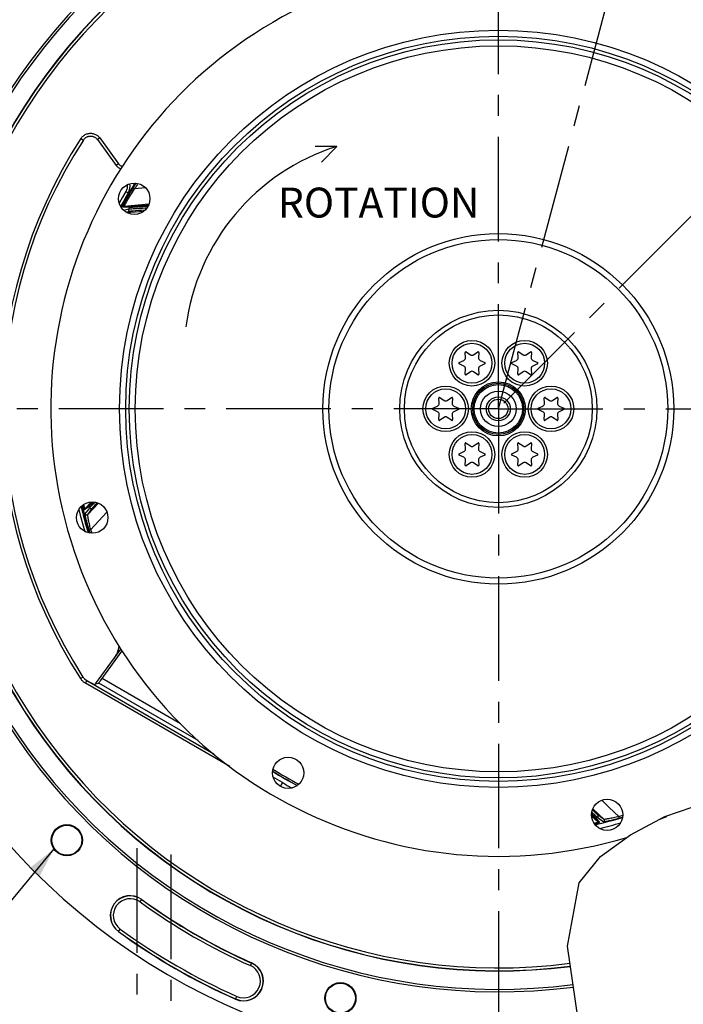
# Model space of a CAD drawing. Units: millimetres. Extents: x 0 to 594, y 0 to 420.
# Drawn here: x 401 to 479, y 211 to 326 of the extents above; entities that cross this region are included whole.
import ezdxf
from ezdxf.enums import TextEntityAlignment as Align

# ---------------------------------------------------------------- set-up
doc = ezdxf.new("R2010")
doc.units = ezdxf.units.MM
doc.header["$LTSCALE"] = 32.67
doc.linetypes.add('CENTER', pattern=[0.6, 0.375, -0.075, 0.075, -0.075])
doc.layers.get('0').update_dxf_attribs({"linetype": 'CONTINUOUS'})
for name, color, linetype in [('3_ALL_AXES', 7, 'CONTINUOUS'), ('7_ALL_FEATURES', 7, 'CONTINUOUS'), ('DEFAULT_1', 7, 'CENTER')]:
    doc.layers.add(name, color=color, linetype=linetype)
doc.styles.get("Standard").update_dxf_attribs({"font": 'txt', "width": 0.85})
doc.styles.add('TEXTSTYLE_5', font='gdt', dxfattribs={"width": 0.85})
doc.styles.add('TEXTSTYLE_6', font='txt', dxfattribs={"width": 0.6})
doc.dimstyles.new('DIMSTYLE_3', dxfattribs={"dimtxt": 3.5, "dimasz": 3.5, "dimexe": 1.5, "dimexo": 1, "dimgap": 0.875, "dimtad": 1, "dimdec": 4, "dimlfac": 3, "dimtxsty": 'STANDARD', "dimblk": '_FILLED', "dimblk1": '_FILLED', "dimblk2": '_FILLED', "dimcen": 0.09, "dimclrt": 5, "dimadec": 0, "dimazin": 0, "dimtp": 0.0001, "dimtm": 0.0001, "dimtfac": 1, "dimtdec": 4, "dimtofl": 0, "dimtmove": 0, "dimatfit": 3, "dimldrblk": '_FILLED', "dimfxl": 1, "dimtolj": 1, "dimarcsym": 0})
doc.dimstyles.new('DIMSTYLE_5', dxfattribs={"dimtxt": 3.5, "dimasz": 3.5, "dimexe": 1.5, "dimexo": 1, "dimtad": 1, "dimdec": 0, "dimlfac": 3, "dimtxsty": 'STANDARD', "dimblk": '_FILLED', "dimblk1": '_FILLED', "dimblk2": '_FILLED', "dimcen": 0.09, "dimclrt": 5, "dimadec": 0, "dimazin": 0, "dimtfac": 1, "dimtdec": 0, "dimtmove": 0, "dimatfit": 2, "dimldrblk": '_FILLED', "dimfxl": 1, "dimtolj": 1, "dimarcsym": 0})
doc.dimstyles.new('DIMSTYLE_6', dxfattribs={"dimtxt": 3.5, "dimasz": 3.5, "dimexe": 1.5, "dimexo": 1, "dimtad": 1, "dimdec": 4, "dimlfac": 3, "dimtxsty": 'STANDARD', "dimblk": '_FILLED', "dimblk1": '_FILLED', "dimblk2": '_FILLED', "dimcen": 0.09, "dimclrt": 5, "dimadec": 0, "dimazin": 0, "dimtol": 1, "dimtm": 0.127, "dimtfac": 0.6, "dimtdec": 4, "dimtmove": 0, "dimatfit": 2, "dimldrblk": '_FILLED', "dimfxl": 1, "dimtolj": 1, "dimarcsym": 0})
doc.dimstyles.get("Standard").update_dxf_attribs({"dimtxt": 3.5, "dimasz": 3.5, "dimexe": 1.5, "dimexo": 1, "dimtad": 1, "dimdec": 4, "dimtxsty": 'STANDARD', "dimblk": '_FILLED', "dimblk1": '_FILLED', "dimblk2": '_FILLED', "dimcen": 0.09, "dimclrt": 5, "dimadec": 0, "dimazin": 0, "dimtol": 1, "dimtp": 0.0001, "dimtm": 0.0001, "dimtfac": 1, "dimtdec": 4, "dimtofl": 0, "dimtmove": 0, "dimatfit": 3, "dimldrblk": '_FILLED', "dimfxl": 1, "dimtolj": 1, "dimarcsym": 0})

# ---------------------------------------------------------------- blocks, each defined once
blk = doc.blocks.new('_FILLED')
at = {"color": 0, "linetype": 'BYBLOCK'}
blk.add_solid([(0, 0), (-1, 0.214), (-1, -0.214)], dxfattribs=at)
blk = doc.blocks.new('*D5')
at = {"color": 2, "linetype": 'CONTINUOUS'}
for p, q in [((458.17, 351.32), (509.18, 351.32)), ((511.09, 351.32), (514.71, 351.32)), ((515.89, 351.32), (564.07, 351.32)), ((562.57, 351.32), (562.57, 289.15)), ((562.57, 226.99), (562.57, 289.15)), ((505.17, 226.99), (564.07, 226.99))]:
    blk.add_line(p, q, dxfattribs=at)
at = {"color": 2, "linetype": 'CONTINUOUS', "xscale": 3.5, "yscale": 3.5, "zscale": 3.5}
for p, rotation in [((562.57, 351.32), 90), ((562.57, 226.99), 270)]:
    blk.add_blockref('_FILLED', p, dxfattribs=dict(at, rotation=rotation))
at = {"color": 5, "linetype": 'CONTINUOUS', "insert": (558.2, 282.13), "char_height": 3.5, "width": 8.925, "attachment_point": 2, "rotation": 90, "line_spacing_factor": 0.9}
blk.add_mtext('373', dxfattribs=at)
blk = doc.blocks.new('*D16')
at = {"color": 2, "linetype": 'CONTINUOUS'}
for p, q in [((382.4, 263.15), (366.55, 259.51)), ((358.15, 259.51), (336.16, 259.51)), ((366.55, 259.51), (358.15, 259.51))]:
    blk.add_line(p, q, dxfattribs=at)
at = {"color": 2, "linetype": 'CONTINUOUS', "xscale": 3.5, "yscale": 3.5, "zscale": 3.5, "rotation": 12.9323449572}
blk.add_blockref('_FILLED', (382.4, 263.15), dxfattribs=at)
at = {"color": 5, "linetype": 'CONTINUOUS', "insert": (353.95, 263.89), "char_height": 3.5, "width": 13.5917, "attachment_point": 3, "line_spacing_factor": 0.9, "style": 'TEXTSTYLE_5'}
blk.add_mtext('{\\Fgdt;n}\\Ftxt;460', dxfattribs=at)
blk = doc.blocks.new('*D17')
at = {"color": 2, "linetype": 'CONTINUOUS'}
for p, q in [((371.01, 309.01), (329.56, 309.01)), ((372.81, 309.01), (371.01, 309.01)), ((392.54, 302.3), (372.81, 309.01))]:
    blk.add_line(p, q, dxfattribs=at)
at = {"color": 2, "linetype": 'CONTINUOUS', "xscale": 3.5, "yscale": 3.5, "zscale": 3.5, "rotation": 341.2166519543}
blk.add_blockref('_FILLED', (392.54, 302.3), dxfattribs=at)
at = {"color": 5, "linetype": 'CONTINUOUS', "style": 'TEXTSTYLE_6', "width": 0.6}
for s, p in [(' 0', (361.77, 312.86)), ('-0,127', (366.81, 310.06))]:
    blk.add_text(s, height=2.1, dxfattribs=at).set_placement(p, align=Align.RIGHT)
at = {"color": 5, "linetype": 'CONTINUOUS', "width": 0.85}
blk.add_text('409,575', height=3.5, dxfattribs=at).set_placement((359.25, 310.76), align=Align.RIGHT)
at = {"color": 5, "linetype": 'CONTINUOUS', "style": 'TEXTSTYLE_5'}
blk.add_text('n', height=3.5, dxfattribs=at).set_placement((338.43, 310.76), align=Align.RIGHT)

msp = doc.modelspace()

# ---------------------------------------------------------------- linework, layer by layer
at = {"color": 9, "linetype": 'CONTINUOUS'}
for p, q in [((408.313938, 311.981731), (408.593673, 311.80046)), ((410.511233, 312.04035), (410.241561, 311.844421)), ((410.511233, 312.04035), (412.721225, 308.998557)), ((412.721225, 308.998557), (412.451553, 308.802628)), ((413.5531, 305.760679), (413.16938, 305.096796)), ((413.695028, 305.677443), (413.5531, 305.760679)), ((414.402515, 306.17298), (414.581872, 306.064569)), ((415.87608, 306.192294), (414.581888, 306.064596)), ((413.16938, 305.096796), (412.793608, 304.415664)), ((413.98901, 303.89043), (413.253288, 303.933659)), ((413.294812, 303.596249), (413.898432, 303.723712)), ((416.268086, 304.290875), (413.384638, 304.020808)), ((414.119875, 303.976655), (413.384638, 304.020808)), ((413.577579, 303.377836), (414.057909, 303.478392)), ((413.656581, 303.32973), (415.678536, 303.484795)), ((414.427687, 303.51801), (414.685253, 303.5416)), ((414.685253, 303.5416), (415.012151, 303.570425)), ((415.012151, 303.570425), (415.40776, 303.604372)), ((415.454005, 304.079348), (415.060055, 304.046008)), ((415.606947, 303.981126), (415.375507, 303.966409)), ((415.40776, 303.604372), (415.854212, 303.641857)), ((415.916945, 304.119395), (415.454005, 304.079348)), ((416.141055, 304.015352), (415.606947, 303.981126)), ((416.207041, 304.144857), (415.916945, 304.119395)), ((409.309911, 268.941725), (408.734238, 268.481556)), ((409.487536, 269.409361), (408.773536, 268.634211)), ((409.349467, 269.093368), (408.773536, 268.634211)), ((409.102196, 267.950111), (410.357458, 269.267579)), ((409.176773, 268.513859), (409.354155, 268.757222)), ((409.885109, 268.958496), (410.060733, 269.148372)), ((410.060733, 269.148372), (410.22075, 269.320294)), ((408.820012, 268.023821), (408.939235, 268.187668)), ((408.939235, 268.187668), (409.176773, 268.513859)), ((409.102196, 267.950111), (409.340561, 268.276476)), ((409.448858, 266.209736), (411.351084, 268.222608)), ((409.247875, 266.15034), (409.448849, 266.209768)), ((408.268833, 248.730669), (408.548826, 248.911542)), ((408.318952, 248.657491), (408.268833, 248.730669)), ((408.838516, 248.188755), (409.005157, 248.477386)), ((425.722331, 238.440879), (408.838516, 248.188755)), ((409.005131, 248.477401), (408.870604, 248.605576)), ((423.884921, 239.88655), (409.005131, 248.477401)), ((422.024302, 241.491889), (410.384188, 248.212312)), ((419.971183, 243.446941), (410.7881, 248.748797)), ((431.90449, 236.557243), (430.806332, 237.191264)), ((431.90449, 236.557243), (431.648554, 236.113949)), ((468.146027, 233.066516), (468.106483, 233.105043)), ((468.364252, 232.854583), (468.146027, 233.066516)), ((468.344676, 233.210372), (468.172754, 233.370388)), ((469.542937, 232.251834), (468.225469, 233.507095)), ((468.534552, 233.034748), (468.344676, 233.210372)), ((468.077304, 232.813133), (468.214901, 232.681917)), ((468.08403, 232.636854), (468.858837, 231.923174)), ((468.386879, 232.513366), (468.39968, 232.499105)), ((468.39968, 232.499105), (468.858837, 231.923174)), ((468.551323, 232.459549), (469.011492, 231.883876)), ((468.979189, 232.326411), (468.735826, 232.503793)), ((469.305381, 232.088873), (468.979189, 232.326411)), ((469.542937, 232.251834), (469.216572, 232.490199)), ((469.469227, 231.96965), (469.305381, 232.088873)), ((471.342708, 232.397514), (471.283281, 232.598487)), ((415.224908, 222.588604), (415.432841, 222.874789)), ((412.700038, 219.113544), (412.907971, 219.399729)), ((428.290962, 215.451149), (428.147085, 215.127982)), ((426.40003, 211.203851), (426.543907, 211.527018))]:
    msp.add_line(p, q, dxfattribs=at)
at = {"color": 7, "linetype": 'CONTINUOUS'}
for p, q in [((410.241561, 311.844421), (412.451553, 308.802628)), ((438.255357, 311.047713), (435.726826, 311.050843)), ((438.255357, 311.047713), (436.486355, 309.20199)), ((452.58367, 285.737359), (453.132168, 285.993128)), ((453.323361, 286.324282), (453.270614, 286.92718)), ((453.401428, 287.002706), (453.897179, 286.655577)), ((454.279564, 286.655577), (454.775315, 287.002706)), ((454.906129, 286.92718), (454.853383, 286.324282)), ((455.044575, 285.993128), (455.593073, 285.737359)), ((458.750337, 285.737359), (459.298835, 285.993128)), ((459.490027, 286.324282), (459.43728, 286.92718)), ((459.568095, 287.002706), (460.063846, 286.655577)), ((460.44623, 286.655577), (460.941982, 287.002706)), ((461.072796, 286.92718), (461.020049, 286.324282)), ((461.211242, 285.993128), (461.75974, 285.737359)), ((453.132168, 285.330539), (452.58367, 285.586307)), ((453.270614, 284.396486), (453.323361, 284.999384)), ((454.853383, 284.999384), (454.906129, 284.396486)), ((455.593073, 285.586307), (455.044575, 285.330539)), ((459.298835, 285.330539), (458.750337, 285.586307)), ((459.43728, 284.396486), (459.490027, 284.999384)), ((461.020049, 284.999384), (461.072796, 284.396486)), ((461.75974, 285.586307), (461.211242, 285.330539)), ((453.897179, 284.66809), (453.401428, 284.320961)), ((454.775315, 284.320961), (454.279564, 284.66809)), ((460.063846, 284.66809), (459.568095, 284.320961)), ((460.941982, 284.320961), (460.44623, 284.66809)), ((450.240027, 280.983792), (450.18728, 281.58669)), ((450.318095, 281.662216), (450.813846, 281.315087)), ((451.19623, 281.315087), (451.691982, 281.662216)), ((451.822796, 281.58669), (451.770049, 280.983792)), ((462.573361, 280.983792), (462.520614, 281.58669)), ((462.651428, 281.662216), (463.147179, 281.315087)), ((463.529564, 281.315087), (464.025315, 281.662216)), ((464.156129, 281.58669), (464.103383, 280.983792)), ((449.500337, 280.396869), (450.048835, 280.652638)), ((450.048835, 279.990049), (449.500337, 280.245817)), ((451.961242, 280.652638), (452.50974, 280.396869)), ((452.50974, 280.245817), (451.961242, 279.990049)), ((461.83367, 280.396869), (462.382168, 280.652638)), ((462.382168, 279.990049), (461.83367, 280.245817)), ((464.294575, 280.652638), (464.843073, 280.396869)), ((464.843073, 280.245817), (464.294575, 279.990049)), ((450.18728, 279.055996), (450.240027, 279.658894)), ((450.813846, 279.3276), (450.318095, 278.980471)), ((451.691982, 278.980471), (451.19623, 279.3276)), ((451.770049, 279.658894), (451.822796, 279.055996)), ((462.520614, 279.055996), (462.573361, 279.658894)), ((463.147179, 279.3276), (462.651428, 278.980471)), ((464.025315, 278.980471), (463.529564, 279.3276)), ((464.103383, 279.658894), (464.156129, 279.055996)), ((453.323361, 275.643302), (453.270614, 276.2462)), ((453.401428, 276.321726), (453.897179, 275.974597)), ((454.279564, 275.974597), (454.775315, 276.321726)), ((454.906129, 276.2462), (454.853383, 275.643302)), ((459.490027, 275.643302), (459.43728, 276.2462)), ((459.568095, 276.321726), (460.063846, 275.974597)), ((460.44623, 275.974597), (460.941982, 276.321726)), ((461.072796, 276.2462), (461.020049, 275.643302)), ((452.58367, 275.056379), (453.132168, 275.312148)), ((453.132168, 274.649559), (452.58367, 274.905327)), ((455.044575, 275.312148), (455.593073, 275.056379)), ((455.593073, 274.905327), (455.044575, 274.649559)), ((458.750337, 275.056379), (459.298835, 275.312148)), ((459.298835, 274.649559), (458.750337, 274.905327)), ((461.211242, 275.312148), (461.75974, 275.056379)), ((461.75974, 274.905327), (461.211242, 274.649559)), ((453.270614, 273.715506), (453.323361, 274.318404)), ((453.897179, 273.98711), (453.401428, 273.639981)), ((454.775315, 273.639981), (454.279564, 273.98711)), ((454.853383, 274.318404), (454.906129, 273.715506)), ((459.43728, 273.715506), (459.490027, 274.318404)), ((460.063846, 273.98711), (459.568095, 273.639981)), ((460.941982, 273.639981), (460.44623, 273.98711)), ((461.020049, 274.318404), (461.072796, 273.715506)), ((410.021106, 248.10679), (412.991665, 252.195414)), ((410.686634, 248.609805), (413.132413, 251.975467)), ((408.751907, 248.682695), (408.810155, 248.642603)), ((408.810155, 248.642603), (408.870604, 248.605576)), ((408.870604, 248.605576), (409.550844, 248.212986)), ((409.635013, 248.165131), (409.550844, 248.212986)), ((409.684052, 248.137627), (409.635013, 248.165131)), ((409.725197, 248.114897), (409.684052, 248.137627)), ((410.045462, 248.140314), (410.384188, 248.212312)), ((410.534351, 248.404098), (410.591316, 248.480555)), ((410.591316, 248.480555), (410.686634, 248.609805)), ((476.861645, 232.558586), (476.024364, 232.25384)), ((476.861645, 232.558586), (476.827192, 232.653247))]:
    msp.add_line(p, q, dxfattribs=at)
at = {"color": 2, "linetype": 'CONTINUOUS'}
for p, q in [((476.677403, 232.601577), (488.670076, 236.738475)), ((472.658917, 230.461776), (476.677403, 232.601577)), ((469.150221, 227.899935), (472.658917, 230.461776)), ((466.625095, 224.833884), (469.150221, 227.899935)), ((465.253977, 217.401849), (466.625095, 224.833884)), ((466.515942, 208.821618), (465.253977, 217.401849))]:
    msp.add_line(p, q, dxfattribs=at)
at = {"color": 9, "linetype": 'CONTINUOUS'}
for points in [[(408.640619, 312.329028), (408.71938, 312.383037), (408.801805, 312.43116), (408.887853, 312.473485), (408.976236, 312.50939), (409.066998, 312.538788), (409.160096, 312.561767), (409.254115, 312.577977), (409.349075, 312.587316), (409.444956, 312.589887), (409.540287, 312.585647), (409.635055, 312.574492), (409.729274, 312.556527), (409.821507, 312.532022), (409.911727, 312.500875), (409.999962, 312.463189), (410.084855, 312.419542), (410.166326, 312.369877)], [(408.313938, 311.981731), (408.369549, 312.060901), (408.429944, 312.135156), (408.495125, 312.204498), (408.565479, 312.26922), (408.640619, 312.329028)], [(410.166326, 312.369877), (410.244455, 312.314252), (410.318122, 312.253412), (410.386954, 312.187606), (410.451324, 312.116585), (410.511233, 312.04035)], [(412.721225, 308.998557), (412.754885, 308.956103), (412.791296, 308.916935), (412.83046, 308.881052), (412.872658, 308.848273), (412.917608, 308.818779), (412.964461, 308.793119), (413.013255, 308.771359), (413.063951, 308.753433), (413.11558, 308.739684), (413.16816, 308.730196), (413.172441, 308.729771)], [(413.253288, 303.933659), (413.24745, 303.939833), (413.249295, 303.960413), (413.258841, 303.995398), (413.275774, 304.044248), (413.300491, 304.107478), (413.334111, 304.186649), (413.377031, 304.282387), (413.429048, 304.39398), (413.490405, 304.520961), (413.561845, 304.664366), (413.642918, 304.823003), (413.732068, 304.993073), (413.83022, 305.175807), (413.936742, 305.369791), (414.047608, 305.567306), (414.161466, 305.765772), (414.27975, 305.967681), (414.402515, 306.17298)], [(413.384665, 304.02081), (413.38207, 304.027349), (413.386888, 304.046077), (413.399297, 304.077533), (413.419367, 304.12205), (413.447468, 304.180048), (413.484263, 304.252273), (413.530427, 304.339342), (413.585922, 304.441196), (413.650393, 304.557477), (413.724869, 304.688114), (413.809143, 304.832368), (413.900991, 304.98827), (414.001547, 305.155065), (414.110497, 305.33103), (414.223291, 305.512061), (414.338508, 305.695476), (414.457987, 305.880272), (414.581889, 306.064597)], [(413.727775, 306.562564), (413.72927, 306.550831), (413.73446, 306.447575), (413.731758, 306.344871), (413.721005, 306.242734), (413.70236, 306.141149), (413.676209, 306.041965), (413.642679, 305.945801), (413.601643, 305.852039), (413.5531, 305.760679)], [(413.835233, 305.592762), (413.833007, 305.594499), (413.825986, 305.599024), (413.814287, 305.606263), (413.798107, 305.616093), (413.777717, 305.628351), (413.695028, 305.677443)], [(413.253303, 303.933651), (413.262784, 303.94925), (413.273912, 303.963717), (413.286553, 303.976877), (413.300556, 303.988573), (413.315751, 303.998665), (413.331957, 304.00703), (413.348979, 304.013569), (413.366613, 304.018204), (413.384647, 304.020878)], [(413.898474, 303.72369), (413.886798, 303.696378), (413.880151, 303.667417), (413.878744, 303.637729), (413.882622, 303.608257), (413.891662, 303.579939), (413.905577, 303.553677), (413.923923, 303.530305), (413.946117, 303.510567), (413.971453, 303.495092), (413.999125, 303.48437), (414.028252, 303.478744), (414.057909, 303.478392)], [(413.898432, 303.723712), (413.920481, 303.726537), (413.959122, 303.730594), (414.014566, 303.735728), (414.086768, 303.741639)], [(413.98901, 303.89043), (413.99853, 303.905863), (414.009668, 303.92017), (414.022293, 303.933179), (414.036253, 303.944737), (414.051385, 303.954707), (414.067509, 303.962971), (414.084433, 303.969431), (414.101958, 303.97401), (414.119875, 303.976655)], [(414.629392, 303.920837), (414.364782, 303.90587), (414.259063, 303.900205), (414.171047, 303.895939), (414.100172, 303.892758), (414.046228, 303.890613), (414.00924, 303.889788), (413.98901, 303.89043)], [(414.057909, 303.478392), (414.078861, 303.481826), (414.116084, 303.486528), (414.169578, 303.492497), (414.239059, 303.499718), (414.324812, 303.508207), (414.427687, 303.51801)], [(414.086768, 303.741639), (414.282896, 303.75626), (414.407751, 303.765121)], [(415.060055, 304.046008), (414.735694, 304.019331), (414.599828, 304.0085), (414.481024, 303.999269), (414.379371, 303.991647), (414.294779, 303.985626), (414.226598, 303.981124), (414.174612, 303.978115), (414.139038, 303.976625), (414.119875, 303.976655)], [(414.407751, 303.765121), (414.711269, 303.785484), (414.890148, 303.797195), (415.086774, 303.809744)], [(415.375507, 303.966409), (414.966418, 303.941113), (414.788795, 303.9303), (414.629392, 303.920837)], [(415.086774, 303.809744), (415.532647, 303.837437), (415.780889, 303.852624), (416.046486, 303.868295)], [(408.734238, 268.481556), (408.725623, 268.482438), (408.713047, 268.49935), (408.696526, 268.532303), (408.676157, 268.580797), (408.651924, 268.645369), (408.623703, 268.727596), (408.591399, 268.828128), (408.55531, 268.94638), (408.527389, 269.042596)], [(408.773554, 268.63423), (408.767205, 268.637513), (408.758111, 268.655044), (408.746079, 268.687316), (408.731006, 268.734649), (408.712891, 268.79752), (408.691699, 268.876707), (408.667599, 268.972974), (408.640654, 269.086253), (408.63371, 269.116411)], [(408.734255, 268.481561), (408.730862, 268.499497), (408.729451, 268.517694), (408.730039, 268.535933), (408.732618, 268.553995), (408.737157, 268.571662), (408.743602, 268.588724), (408.751876, 268.604974), (408.761879, 268.620217), (408.773492, 268.634272)], [(409.309911, 268.941725), (409.306659, 268.959565), (409.305364, 268.977649), (409.306041, 268.995764), (409.308681, 269.013695), (409.313255, 269.031229), (409.319708, 269.048159), (409.327963, 269.064285), (409.337922, 269.079414), (409.349467, 269.093368)], [(409.781837, 269.409424), (409.578833, 269.20464), (409.504059, 269.129691), (409.441505, 269.067626), (409.390963, 269.017837), (409.352311, 268.980148), (409.325375, 268.954784), (409.309911, 268.941725)], [(409.340561, 268.276476), (409.577715, 268.600837), (409.636821, 268.681624)], [(409.663551, 269.415804), (409.532279, 269.278147), (409.473443, 269.217069), (409.425787, 269.168102), (409.389168, 269.13108), (409.363728, 269.106169), (409.349467, 269.093368)], [(409.354155, 268.757222), (409.36865, 268.774075), (409.394651, 268.802945), (409.432419, 268.84386), (409.482121, 268.896565)], [(409.354201, 268.757233), (409.363799, 268.729123), (409.378238, 268.703153), (409.397058, 268.680149), (409.41966, 268.660842), (409.445327, 268.645847), (409.47324, 268.635641), (409.502513, 268.630548), (409.532213, 268.630731), (409.561397, 268.636183), (409.589135, 268.646732), (409.614546, 268.662041), (409.636821, 268.681624)], [(409.482121, 268.896565), (409.618089, 269.038666), (409.704945, 269.128796)], [(409.636821, 268.681624), (409.650093, 268.698195), (409.674609, 268.726596), (409.710369, 268.766827), (409.757172, 268.818686), (409.815218, 268.882374), (409.885109, 268.958496)], [(409.704945, 269.128796), (409.916878, 269.347021), (409.955405, 269.386565)], [(408.074327, 268.541478), (408.236032, 267.866435), (408.566164, 266.642741), (408.762545, 265.974304)], [(409.247875, 266.15034), (409.195283, 266.331041), (409.146078, 266.504927), (409.100185, 266.671965), (409.057309, 266.833123), (409.017609, 266.987378), (408.981669, 267.131709), (408.949595, 267.265347), (408.921103, 267.389007), (408.896177, 267.501894), (408.874785, 267.603779), (408.856813, 267.694855), (408.842128, 267.774957), (408.830665, 267.844048), (408.822387, 267.902146), (408.817215, 267.949181), (408.815104, 267.985129), (408.816042, 268.010009), (408.820012, 268.023821)], [(408.820012, 268.023821), (408.829869, 267.995964), (408.844493, 267.970276), (408.863424, 267.947565), (408.886066, 267.928546), (408.911707, 267.913817), (408.939539, 267.903843), (408.968686, 267.898937), (408.998231, 267.899254), (409.027243, 267.904783), (409.054809, 267.915351), (409.080062, 267.930625), (409.102206, 267.950124)], [(409.448857, 266.209736), (409.407554, 266.378248), (409.367879, 266.541597), (409.330399, 266.698992), (409.29576, 266.850086), (409.264195, 266.993843), (409.235464, 267.128563), (409.209637, 267.25332), (409.186839, 267.368199), (409.166809, 267.473117), (409.149513, 267.567696), (409.134932, 267.651811), (409.122925, 267.725731), (409.11349, 267.789215), (409.106489, 267.842175), (409.101821, 267.884933), (409.099551, 267.917381), (409.099687, 267.939159), (409.102185, 267.9501)], [(408.554026, 248.395671), (408.490033, 248.456523), (408.429465, 248.520498), (408.372496, 248.587434), (408.318952, 248.657491)], [(408.838516, 248.188755), (408.763081, 248.235041), (408.69055, 248.284929), (408.620923, 248.338419), (408.554026, 248.395671)], [(471.283312, 232.598496), (470.1559, 233.6631), (469.269986, 234.500547)], [(468.083929, 232.931173), (468.288408, 232.728471), (468.363357, 232.653697)], [(468.811424, 232.786459), (468.794853, 232.799731), (468.766452, 232.824247), (468.726221, 232.860007), (468.674362, 232.90681), (468.610674, 232.964856), (468.534552, 233.034748)], [(468.214901, 232.681917), (468.275979, 232.623081), (468.324946, 232.575426), (468.361968, 232.538806), (468.386879, 232.513366)], [(468.363357, 232.653697), (468.425422, 232.591143), (468.475211, 232.540601), (468.512901, 232.501949), (468.538264, 232.475013), (468.551323, 232.459549)], [(468.596483, 232.631759), (468.454382, 232.767727), (468.364252, 232.854583)], [(468.858818, 231.923192), (468.855535, 231.916843), (468.838004, 231.907749), (468.805732, 231.895717), (468.758399, 231.880645), (468.695528, 231.862529), (468.616341, 231.841337), (468.520074, 231.817237), (468.406795, 231.790293), (468.376637, 231.783349)], [(468.551323, 232.459549), (468.533483, 232.456297), (468.515399, 232.455002), (468.497284, 232.455679), (468.479353, 232.45832), (468.461819, 232.462893), (468.444889, 232.469346), (468.428763, 232.477601), (468.413634, 232.48756), (468.39968, 232.499105)], [(469.011492, 231.883876), (469.01061, 231.875261), (468.993698, 231.862685), (468.960745, 231.846164), (468.912251, 231.825795), (468.847679, 231.801562), (468.765452, 231.773341), (468.66492, 231.741038), (468.546668, 231.704948), (468.450452, 231.677027)], [(468.735826, 232.503793), (468.718974, 232.518289), (468.690103, 232.54429), (468.649188, 232.582057), (468.596483, 232.631759)], [(468.735815, 232.503839), (468.763925, 232.513437), (468.789895, 232.527876), (468.812899, 232.546696), (468.832206, 232.569298), (468.847201, 232.594965), (468.857407, 232.622878), (468.8625, 232.652151), (468.862317, 232.681851), (468.856865, 232.711035), (468.846316, 232.738773), (468.831007, 232.764184), (468.811424, 232.786459)], [(469.216572, 232.490199), (468.892211, 232.727353), (468.811424, 232.786459)], [(469.011488, 231.883893), (468.993551, 231.880501), (468.975354, 231.879089), (468.957115, 231.879677), (468.939053, 231.882256), (468.921386, 231.886795), (468.904324, 231.89324), (468.888074, 231.901514), (468.872831, 231.911518), (468.858776, 231.92313)], [(471.342708, 232.397514), (471.162006, 232.344921), (470.988121, 232.295716), (470.821083, 232.249823), (470.659925, 232.206947), (470.50567, 232.167247), (470.361338, 232.131307), (470.2277, 232.099233), (470.104041, 232.070741), (469.991154, 232.045815), (469.889269, 232.024423), (469.798193, 232.006451), (469.718091, 231.991766), (469.649, 231.980303), (469.590902, 231.972025), (469.543867, 231.966853), (469.507919, 231.964742), (469.483039, 231.96568), (469.469227, 231.96965)], [(469.469227, 231.96965), (469.497084, 231.979507), (469.522772, 231.994131), (469.545483, 232.013062), (469.564502, 232.035705), (469.579231, 232.061345), (469.589205, 232.089177), (469.594111, 232.118324), (469.593794, 232.147869), (469.588265, 232.176881), (469.577697, 232.204447), (469.562423, 232.2297), (469.542924, 232.251844)], [(471.283312, 232.598495), (471.1148, 232.557192), (470.95145, 232.517517), (470.794056, 232.480037), (470.642962, 232.445398), (470.499205, 232.413833), (470.364485, 232.385102), (470.239727, 232.359275), (470.124849, 232.336477), (470.019931, 232.316447), (469.925352, 232.299151), (469.841237, 232.28457), (469.767317, 232.272563), (469.703833, 232.263129), (469.650873, 232.256127), (469.608115, 232.251459), (469.575667, 232.249189), (469.553889, 232.249325), (469.542948, 232.251824)]]:
    msp.add_lwpolyline(points, dxfattribs=at)
at = {"color": 7, "linetype": 'CONTINUOUS'}
for points in [[(408.593664, 311.800538), (408.634902, 311.85944), (408.680249, 311.91521), (408.729467, 311.967563), (408.782301, 312.016236), (408.838474, 312.060978), (408.897685, 312.101555), (408.959616, 312.137758), (409.023953, 312.169414), (409.09039, 312.196374), (409.158591, 312.218502), (409.228199, 312.235682), (409.298862, 312.247828), (409.370221, 312.254876), (409.441906, 312.256787), (409.513542, 312.253553), (409.584759, 312.24519), (409.655192, 312.231741), (409.724483, 312.213276), (409.79228, 312.189887), (409.85823, 312.161694), (409.921988, 312.128846), (409.983203, 312.091527), (410.041586, 312.049919), (410.096895, 312.004186), (410.148851, 311.954535), (410.197157, 311.901225), (410.241551, 311.844521)], [(412.451594, 308.802658), (412.501421, 308.739566), (412.556141, 308.680694), (412.615398, 308.626418), (412.6788, 308.57709)], [(412.6788, 308.57709), (412.745941, 308.53302), (412.816405, 308.494478)], [(412.816405, 308.494478), (412.889747, 308.461709), (412.965486, 308.434931), (412.981113, 308.430782)], [(414.495281, 306.7583), (414.500173, 306.741477), (414.506311, 306.708943), (414.509238, 306.676315), (414.508831, 306.643606), (414.505215, 306.610802), (414.498546, 306.578886), (414.488877, 306.548185), (414.476156, 306.518372), (414.460383, 306.489446)], [(408.677417, 248.743266), (408.631623, 248.79705), (408.588719, 248.853163), (408.548824, 248.911452)], [(408.751202, 248.667325), (408.725978, 248.691957), (408.677417, 248.743266)], [(408.685389, 248.734843), (408.695858, 248.725852), (408.751907, 248.682695)], [(409.005131, 248.477401), (408.944971, 248.514302), (408.886818, 248.554321), (408.830833, 248.597347), (408.777168, 248.643269), (408.751202, 248.667325)], [(409.784113, 248.084762), (409.781553, 248.085537), (409.776089, 248.088012), (409.767721, 248.092185), (409.756305, 248.098134), (409.741985, 248.105782), (409.725197, 248.114897)], [(410.384188, 248.212312), (410.387203, 248.214742), (410.392993, 248.221033), (410.401561, 248.231184), (410.413004, 248.245322), (410.427224, 248.263319), (410.443921, 248.2848), (410.463152, 248.309843), (410.48486, 248.338369), (410.534351, 248.404098)], [(476.290782, 232.395705), (476.2323, 232.363264), (476.168879, 232.329958), (476.145963, 232.31859)]]:
    msp.add_lwpolyline(points, dxfattribs=at)
at = {"color": 9, "linetype": 'CONTINUOUS'}
for centre, radius in [((457.171705, 280.321343), 44.333333), ((457.171705, 280.321343), 43.626227), ((457.171705, 280.321343), 43.212013), ((457.171705, 280.321343), 42.504906), ((457.171705, 280.321343), 20.533332), ((457.171705, 280.321343), 19.826226), ((454.088372, 285.661833), 2.333333), ((460.255038, 285.661833), 2.333333), ((451.005038, 280.321343), 2.333333), ((463.338372, 280.321343), 2.333333), ((454.088372, 274.980853), 2.333333), ((460.255038, 274.980853), 2.333333)]:
    msp.add_circle(centre, radius, dxfattribs=at)
at = {"color": 7, "linetype": 'CONTINUOUS'}
for centre, radius in [((454.088372, 285.661833), 2.666667), ((460.255038, 285.661833), 2.666667), ((451.005038, 280.321343), 2.666667), ((463.338372, 280.321343), 2.666667), ((454.088372, 274.980853), 2.666667), ((460.255038, 274.980853), 2.666667), ((406.660711, 229.810349), 1.824606), ((406.660711, 229.810349), 1.754786), ((438.683398, 211.322042), 1.824606), ((438.683398, 211.322042), 1.754786)]:
    msp.add_circle(centre, radius, dxfattribs=at)
for centre, radius, start, end in [((457.171705, 280.321343), 76.719032, 96.02001171, 277.40306863), ((457.171705, 280.321343), 76.719032, 321.34419327, 83.97998829), ((457.171705, 280.321343), 68.2625, 93.68294125, 277.39375828), ((457.171705, 280.321343), 68.2625, 319.02724021, 86.31705875), ((457.171705, 280.321343), 67.973825, 93.7059758, 277.38951702), ((457.171705, 280.321343), 67.973825, 318.9037054, 86.2940242), ((457.171705, 280.321343), 65.821697, 94.09735439, 277.35755934), ((457.171705, 280.321343), 65.821697, 317.94421309, 85.90264561), ((457.171705, 280.321343), 57.885749, 147.05630402, 212.86197915), ((445.946145, 286.684272), 25.548493, 107.51930183, 172.68246757), ((457.171705, 280.321343), 50, 148.08175168, 151.91365412), ((412.395483, 306.432344), 1.666667, 329.75167776, 8.78268001), ((457.171705, 280.321343), 50.166667, 149.75164098, 151.80145864), ((457.171705, 280.321343), 50.090185, 148.50529466, 151.85816876), ((452.991296, 286.29523), 0.333333, 295, 5), ((453.35363, 286.934443), 0.083333, 55, 185), ((454.088372, 286.928627), 0.333333, 235, 305), ((454.823113, 286.934443), 0.083333, 355, 125), ((455.185448, 286.29523), 0.333333, 175, 245), ((459.157962, 286.29523), 0.333333, 295, 5), ((459.520297, 286.934443), 0.083333, 55, 185), ((460.255038, 286.928627), 0.333333, 235, 305), ((460.98978, 286.934443), 0.083333, 355, 125), ((461.352114, 286.29523), 0.333333, 175, 245), ((452.618888, 285.661833), 0.083333, 115, 245), ((452.991296, 285.028436), 0.333333, 355, 65), ((455.185448, 285.028436), 0.333333, 115, 185), ((455.557855, 285.661833), 0.083333, 295, 65), ((458.785555, 285.661833), 0.083333, 115, 245), ((459.157962, 285.028436), 0.333333, 355, 65), ((461.352114, 285.028436), 0.333333, 115, 185), ((461.724521, 285.661833), 0.083333, 295, 65), ((453.35363, 284.389223), 0.083333, 175, 305), ((454.088372, 284.395039), 0.333333, 55, 125), ((454.823113, 284.389223), 0.083333, 235, 5), ((459.520297, 284.389223), 0.083333, 175, 305), ((460.255038, 284.395039), 0.333333, 55, 125), ((460.98978, 284.389223), 0.083333, 235, 5), ((450.270297, 281.593953), 0.083333, 55, 185), ((451.005038, 281.588137), 0.333333, 235, 305), ((451.73978, 281.593953), 0.083333, 355, 125), ((462.60363, 281.593953), 0.083333, 55, 185), ((463.338372, 281.588137), 0.333333, 235, 305), ((464.073113, 281.593953), 0.083333, 355, 125), ((449.535555, 280.321343), 0.083333, 115, 245), ((449.907962, 280.95474), 0.333333, 295, 5), ((452.102114, 280.95474), 0.333333, 175, 245), ((452.474521, 280.321343), 0.083333, 295, 65), ((461.868888, 280.321343), 0.083333, 115, 245), ((462.241296, 280.95474), 0.333333, 295, 5), ((464.435448, 280.95474), 0.333333, 175, 245), ((464.807855, 280.321343), 0.083333, 295, 65), ((449.907962, 279.687946), 0.333333, 355, 65), ((450.270297, 279.048733), 0.083333, 175, 305), ((451.005038, 279.054549), 0.333333, 55, 125), ((451.73978, 279.048733), 0.083333, 235, 5), ((452.102114, 279.687946), 0.333333, 115, 185), ((462.241296, 279.687946), 0.333333, 355, 65), ((462.60363, 279.048733), 0.083333, 175, 305), ((463.338372, 279.054549), 0.333333, 55, 125), ((464.073113, 279.048733), 0.083333, 235, 5), ((464.435448, 279.687946), 0.333333, 115, 185), ((452.991296, 275.61425), 0.333333, 295, 5), ((453.35363, 276.253463), 0.083333, 55, 185), ((454.088372, 276.247647), 0.333333, 235, 305), ((454.823113, 276.253463), 0.083333, 355, 125), ((455.185448, 275.61425), 0.333333, 175, 245), ((459.157962, 275.61425), 0.333333, 295, 5), ((459.520297, 276.253463), 0.083333, 55, 185), ((460.255038, 276.247647), 0.333333, 235, 305), ((460.98978, 276.253463), 0.083333, 355, 125), ((461.352114, 275.61425), 0.333333, 175, 245), ((452.618888, 274.980853), 0.083333, 115, 245), ((452.991296, 274.347456), 0.333333, 355, 65), ((455.185448, 274.347456), 0.333333, 115, 185), ((455.557855, 274.980853), 0.083333, 295, 65), ((458.785555, 274.980853), 0.083333, 115, 245), ((459.157962, 274.347456), 0.333333, 355, 65), ((461.352114, 274.347456), 0.333333, 115, 185), ((461.724521, 274.980853), 0.083333, 295, 65), ((453.35363, 273.708243), 0.083333, 175, 305), ((454.088372, 273.714059), 0.333333, 55, 125), ((454.823113, 273.708243), 0.083333, 235, 5), ((459.520297, 273.708243), 0.083333, 175, 305), ((460.255038, 273.714059), 0.333333, 55, 125), ((460.98978, 273.708243), 0.083333, 235, 5), ((457.171705, 280.321343), 50.166667, 193.20093172, 196.80808566), ((457.171705, 280.321343), 50.090185, 193.13964809, 196.86082298), ((457.171705, 280.321343), 50, 193.08478741, 196.90956658), ((409.499424, 253.059761), 3.333333, 324, 350.58697045), ((408.672745, 249.086432), 1.666667, 319.71165644, 324), ((457.171705, 280.321343), 50, 238.08369803, 241.91719815), ((457.171705, 280.321343), 50, 283.08585668, 286.91377291), ((414.06644, 220.994167), 2.324606, 53.99902111, 233.99902111), ((457.171705, 280.321343), 71.008728, 233.99902111, 246.00097889), ((457.171705, 280.321343), 75.657939, 233.99902111, 246.00097889), ((427.345496, 213.3275), 2.324606, 246.00097889, 66.00097889)]:
    msp.add_arc(centre, radius, start, end, dxfattribs=at)
at = {"color": 9, "linetype": 'CONTINUOUS'}
for centre, radius, start, end in [((457.171705, 280.321343), 65.792503, 94.07380672, 277.35717361), ((457.171705, 280.321343), 65.792503, 317.93067746, 85.92619325), ((457.171705, 280.321343), 65.459221, 94.1053274, 277.35216036), ((457.171705, 280.321343), 65.459221, 317.77544129, 85.89467273), ((457.171705, 280.321343), 58.219078, 147.05630402, 212.86197915), ((457.171705, 280.321343), 49.975101, 148.06291971, 148.84933237), ((457.171705, 280.321343), 49.765523, 147.96740215, 148.84929592), ((457.171705, 280.321343), 49.196006, 151.37431704, 151.59528928), ((457.171705, 280.321343), 49.196006, 193.37431704, 193.59528928), ((457.171705, 280.321343), 49.975101, 196.47286815, 196.92495423), ((457.171705, 280.321343), 49.765524, 196.47290545, 197.02298972), ((457.171705, 280.321343), 49.975101, 238.07735641, 241.92648282), ((457.171705, 280.321343), 49.765527, 237.98237485, 242.02418898), ((457.171705, 280.321343), 50.534424, 240, 241.46112553), ((457.171705, 280.321343), 49.196006, 283.37431704, 283.59528928), ((457.171705, 280.321343), 50.534424, 283.53510383, 286.46326182), ((457.171705, 280.321343), 49.765526, 286.47290507, 287.02805401), ((457.171705, 280.321343), 49.975101, 286.47286817, 286.92947429), ((414.06644, 220.994167), 2.30414, 53.99902111, 233.99902111), ((414.06644, 220.994167), 1.970855, 53.99902111, 233.99902111), ((457.171705, 280.321343), 71.362476, 233.99902111, 246.00097889), ((457.171705, 280.321343), 71.029193, 233.99902111, 246.00097889), ((457.171705, 280.321343), 75.637473, 233.99902111, 246.00097889), ((457.171705, 280.321343), 75.304191, 233.99902111, 246.00097889), ((427.345496, 213.3275), 2.30414, 246.00097889, 66.00097889), ((427.345496, 213.3275), 1.970855, 246.00097889, 66.00097889)]:
    msp.add_arc(centre, radius, start, end, dxfattribs=at)
at = {"layer": '3_ALL_AXES', "color": 7, "linetype": 'CONTINUOUS'}
for centre in [(414.551708, 304.92801), (409.635275, 267.583995), (432.565038, 237.701346), (469.909053, 232.784913)]:
    msp.add_circle(centre, 1.833333, dxfattribs=at)
at = {"layer": '7_ALL_FEATURES', "color": 9, "linetype": 'CONTINUOUS'}
for radius in [11.545346, 2.833325]:
    msp.add_circle((457.171705, 280.321343), radius, dxfattribs=at)
at = {"layer": '7_ALL_FEATURES', "color": 7, "linetype": 'CONTINUOUS'}
for radius in [11, 3.166667, 3, 2.083333, 1.4, 1.133333]:
    msp.add_circle((457.171705, 280.321343), radius, dxfattribs=at)
msp.add_arc((457.171705, 280.321343), 52.386667, 299.74453203, 286.70051339, dxfattribs=at)
at = {"layer": 'DEFAULT_1', "color": 2, "linetype": 'CENTER'}
for p, q in [((457.171705, 280.321343), (476.132255, 351.083078)), ((457.171705, 280.321343), (457.171705, 333.801711)), ((507.682699, 330.832338), (457.833743, 280.983381)), ((457.171705, 280.321343), (384.184186, 280.321343)), ((457.171705, 280.321343), (457.171705, 207.011941)), ((457.171705, 280.321343), (532.460376, 280.321343)), ((414.838372, 228.882384), (414.838372, 191.755471)), ((418.838372, 228.151307), (418.838372, 181.69207))]:
    msp.add_line(p, q, dxfattribs=at)

# ---------------------------------------------------------------- texts
at = {"color": 5, "linetype": 'CONTINUOUS', "insert": (431.37245, 306.222729), "char_height": 3.5, "width": 23.8, "attachment_point": 1, "line_spacing_factor": 0.9}
msp.add_mtext('ROTATION', dxfattribs=at)

# ---------------------------------------------------------------- dimensions: what is measured, and where the dimension line sits
at = {"color": 2, "linetype": 'CONTINUOUS'}
dim = msp.add_linear_dim(base=(562.57059, 351.321343), p1=(504.171705, 226.98801), p2=(457.171705, 351.321343), angle=90, dimstyle='DIMSTYLE_3', dxfattribs=at)
dim.commit()
dim.dimension.update_dxf_attribs({"geometry": '*D5', "text_midpoint": (562.57059, 282.224552), "dimtype": 160})
for p1, p2, dimstyle, picture, middle in [((392.544669, 302.301223), (521.798741, 258.341463), 'DIMSTYLE_6', '*D17', (350.285802, 312.512497)), ((382.398651, 263.151596), (531.944759, 297.49109), 'DIMSTYLE_5', '*D16', (347.156349, 262.137988))]:
    dim = msp.add_diameter_dim_2p(p1=p1, p2=p2, text='%%c<>', dimstyle=dimstyle, override={"dimtih": 1, "dimtoh": 1, "dimpost": '<>'}, dxfattribs=at)
    dim.commit()
    dim.dimension.update_dxf_attribs({"geometry": picture, "text_midpoint": middle, "dimtype": 163})

# ---------------------------------------------------------------- leaders
at = {"color": 2, "linetype": 'CONTINUOUS', "annotation_type": 0, "has_hookline": 1, "hookline_direction": 1, "text_width": 23.8}
msp.add_leader([(405.149969, 228.787975), (389.236224, 209.619463), (383.236224, 209.619463)], dimstyle='STANDARD', override={"dimtad": 1}, dxfattribs=at)

doc.saveas('drawing.dxf')
